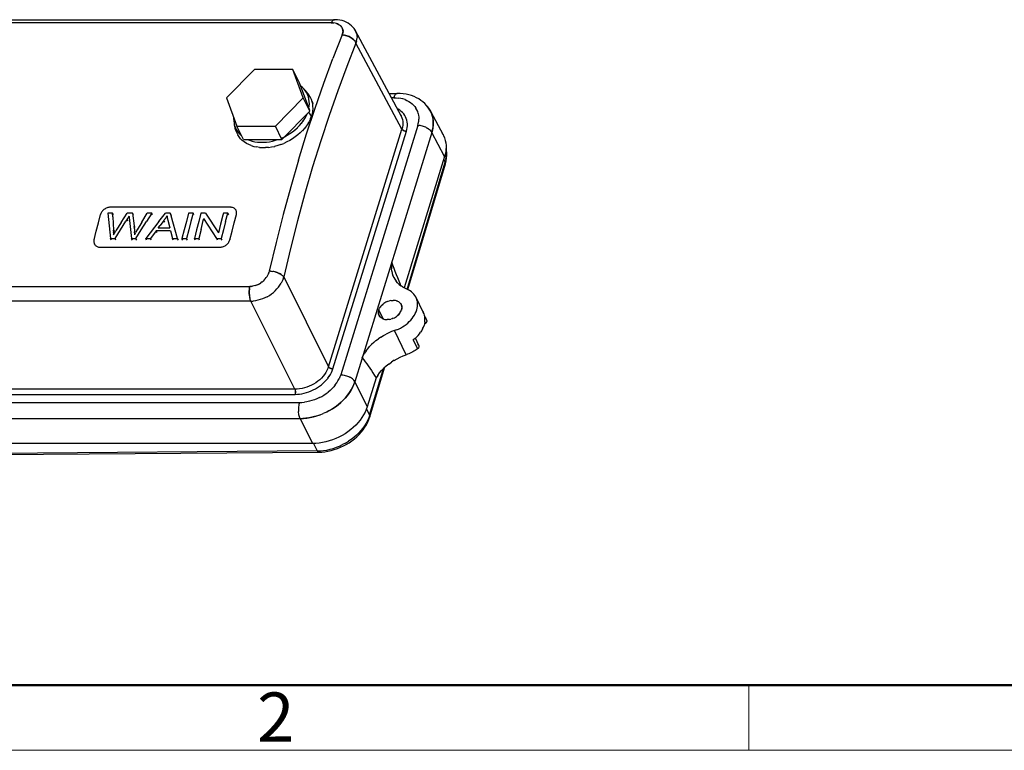
# Model space of a CAD drawing. Units: millimetres. Extents: x 235 to 769, y 594 to 972.
# Drawn here: x 342 to 438, y 594 to 665 of the extents above; entities that cross this region are included whole.
import ezdxf

# ---------------------------------------------------------------- set-up
doc = ezdxf.new("R2010")
doc.units = ezdxf.units.MM
doc.header["$LTSCALE"] = 65.395
doc.layers.add('3D_130024020DXF_CONTINUOUS_LINE', color=7, linetype='CONTINUOUS')
doc.layers.add('Dim', color=3, linetype='CONTINUOUS', lineweight=15)
doc.layers.add('图框', color=7, linetype='CONTINUOUS', lineweight=20)
doc.styles.add('Romans字体', font='romans.shx', dxfattribs={"width": 0.75})

# ---------------------------------------------------------------- blocks, each defined once
blk = doc.blocks.new('A4图框-NEW')
at = {"layer": '图框', "lineweight": 50}
blk.add_line((836.855, 484.035), (1126.929, 484.035), dxfattribs=at)
at = {"layer": '图框', "color": 6}
blk.add_line((932.483, 484.035), (932.483, 480.535), dxfattribs=at)
at = {"layer": '图框', "color": 1, "lineweight": 18}
blk.add_line((833.413, 480.535), (1130.412, 480.535), dxfattribs=at)
at = {"layer": '图框', "color": 6, "insert": (906.025, 483.648), "char_height": 2.652, "width": 2.55791, "attachment_point": 1, "style": 'Romans字体'}
blk.add_mtext('2', dxfattribs=at)

msp = doc.modelspace()

# ---------------------------------------------------------------- linework, layer by layer
at = {"layer": '3D_130024020DXF_CONTINUOUS_LINE', "color": 9, "linetype": 'Continuous'}
for p, q in [((372.425, 664.738), (300.657, 664.738)), ((300.955, 665.04), (372.723, 665.04)), ((372.556, 664.734), (372.425, 664.739)), ((372.526, 664.918), (372.562, 664.961)), ((372.601, 664.995), (372.562, 664.961)), ((372.562, 664.961), (372.599, 664.994)), ((372.599, 664.994), (372.638, 665.018)), ((372.641, 665.02), (372.601, 664.995)), ((372.638, 665.018), (372.677, 665.034)), ((372.681, 665.035), (372.641, 665.02)), ((372.723, 665.04), (372.681, 665.035)), ((372.804, 664.698), (372.682, 664.72)), ((372.793, 665.039), (372.723, 665.04)), ((373.023, 665.026), (372.793, 665.039)), ((373.125, 664.586), (373.218, 664.528)), ((373.216, 664.531), (373.298, 664.469)), ((373.37, 664.399), (373.3, 664.467)), ((373.43, 664.325), (373.37, 664.399)), ((373.431, 664.324), (373.48, 664.241)), ((373.518, 664.154), (373.478, 664.244)), ((374.689, 664.086), (374.765, 663.962)), ((374.765, 663.962), (374.738, 664.011)), ((379.178, 655.715), (374.764, 663.964)), ((374.774, 663.945), (374.764, 663.963)), ((374.839, 663.794), (374.774, 663.945)), ((374.886, 663.635), (374.839, 663.794)), ((373.483, 663.556), (372.578, 661.263)), ((373.483, 663.556), (373.592, 663.551)), ((374.867, 662.942), (374.811, 662.762)), ((379.266, 654.437), (374.811, 662.762)), ((364.976, 660.219), (362.267, 657.477)), ((368.698, 660.219), (364.976, 660.219)), ((369.339, 658.914), (368.698, 660.219)), ((369.712, 657.477), (368.698, 660.219)), ((370.331, 656.229), (369.339, 658.914)), ((369.595, 658.508), (369.444, 658.628)), ((369.761, 658.344), (369.597, 658.506)), ((369.866, 658.22), (369.759, 658.347)), ((369.905, 658.169), (369.761, 658.344)), ((369.866, 658.22), (370.246, 657.732)), ((369.902, 658.172), (369.866, 658.22)), ((370.027, 657.98), (369.903, 658.17)), ((370.127, 657.779), (370.025, 657.984)), ((373.047, 658.156), (372.207, 655.755)), ((362.267, 657.477), (363.281, 654.736)), ((367.004, 654.736), (369.712, 657.477)), ((370.353, 656.172), (369.712, 657.477)), ((370.205, 657.568), (370.125, 657.784)), ((370.14, 657.856), (370.246, 657.732)), ((370.258, 657.354), (370.204, 657.571)), ((370.259, 657.348), (370.205, 657.568)), ((370.246, 657.732), (370.276, 657.693)), ((370.289, 657.119), (370.258, 657.354)), ((370.4, 657.502), (370.276, 657.693)), ((370.279, 657.689), (370.277, 657.692)), ((370.4, 657.502), (370.279, 657.688)), ((370.296, 656.886), (370.289, 657.127)), ((370.499, 657.303), (370.397, 657.507)), ((370.573, 657.093), (370.496, 657.309)), ((370.571, 657.099), (370.623, 656.881)), ((370.623, 656.874), (370.573, 657.093)), ((378.008, 657.902), (378.808, 657.902)), ((378.467, 657.478), (378.235, 657.478)), ((378.497, 657.566), (378.467, 657.478)), ((378.566, 657.713), (378.605, 657.773)), ((378.808, 657.902), (378.777, 657.899)), ((379.098, 657.893), (378.808, 657.902)), ((379.149, 657.411), (378.925, 657.449)), ((379.361, 657.359), (379.143, 657.412)), ((379.563, 657.293), (379.355, 657.36)), ((379.56, 657.294), (379.752, 657.214)), ((367.644, 653.43), (370.353, 656.172)), ((370.034, 653.988), (370.852, 656.477)), ((370.247, 656.458), (370.28, 656.656)), ((370.511, 655.695), (370.249, 656.068)), ((370.28, 656.651), (370.296, 656.89)), ((370.649, 656.645), (370.623, 656.881)), ((370.629, 656.177), (370.651, 656.42)), ((370.651, 656.412), (370.649, 656.654)), ((378.901, 656.362), (378.806, 656.411)), ((380.517, 656.618), (380.624, 656.466)), ((380.714, 656.305), (380.624, 656.466)), ((381.784, 656.557), (381.636, 656.739)), ((381.661, 656.685), (381.711, 656.633)), ((381.711, 656.633), (381.846, 656.462)), ((382.016, 656.191), (383.254, 653.877)), ((362.972, 655.57), (362.964, 655.454)), ((362.964, 655.458), (362.972, 655.217)), ((362.971, 655.225), (363.003, 654.99)), ((369.527, 654.99), (369.705, 655.227)), ((369.699, 655.217), (369.855, 655.459)), ((369.85, 655.45), (369.984, 655.693)), ((369.981, 655.688), (370.07, 655.886)), ((370.304, 655.214), (370.163, 654.971)), ((370.418, 655.453), (370.301, 655.21)), ((370.418, 655.453), (370.511, 655.695)), ((372.207, 655.756), (371.397, 653.292)), ((379.1, 655.845), (379.1, 655.845)), ((379.1, 655.845), (379.178, 655.715)), ((379.178, 655.715), (379.189, 655.694)), ((379.189, 655.694), (379.26, 655.533)), ((379.261, 655.532), (379.312, 655.363)), ((379.312, 655.363), (379.343, 655.186)), ((379.343, 655.186), (379.354, 655.004)), ((379.772, 655.125), (379.737, 655.293)), ((379.789, 654.946), (379.772, 655.122)), ((380.843, 655.956), (380.88, 655.77)), ((380.848, 654.993), (380.884, 655.192)), ((380.88, 655.773), (380.9, 655.578)), ((380.884, 655.192), (380.9, 655.387)), ((380.9, 655.584), (380.901, 655.384)), ((363.002, 654.996), (363.056, 654.776)), ((363.003, 654.99), (363.03, 654.866)), ((363.03, 654.866), (363.057, 654.771)), ((363.03, 654.866), (363.154, 654.383)), ((363.056, 654.776), (363.135, 654.56)), ((363.126, 654.512), (363.18, 654.29)), ((363.133, 654.565), (363.235, 654.36)), ((363.181, 654.286), (363.154, 654.383)), ((363.18, 654.29), (363.261, 654.073)), ((363.234, 654.364), (363.358, 654.172)), ((363.281, 654.736), (367.004, 654.736)), ((363.922, 653.43), (363.281, 654.736)), ((363.355, 654.175), (363.502, 653.997)), ((367.644, 653.43), (367.004, 654.736)), ((368.414, 653.997), (368.672, 654.176)), ((368.666, 654.172), (368.91, 654.365)), ((368.905, 654.36), (369.136, 654.566)), ((369.129, 654.56), (369.343, 654.777)), ((369.337, 654.771), (369.533, 654.997)), ((369.632, 654.291), (369.411, 654.072)), ((369.83, 654.513), (369.627, 654.285)), ((370.01, 654.744), (369.825, 654.507)), ((370.168, 654.979), (370.004, 654.736)), ((372.152, 631.416), (379.266, 654.437)), ((372.579, 631.203), (379.693, 654.224)), ((380.795, 654.792), (373.33, 630.634)), ((379.316, 654.628), (379.266, 654.437)), ((379.284, 654.409), (379.266, 654.437)), ((379.345, 654.817), (379.316, 654.628)), ((379.354, 655.004), (379.345, 654.817)), ((379.693, 654.224), (379.651, 654.226)), ((379.775, 654.591), (379.79, 654.77)), ((379.79, 654.768), (379.789, 654.951)), ((380.795, 654.792), (380.848, 654.993)), ((380.795, 654.792), (380.904, 654.788)), ((381.85, 654.451), (381.761, 654.511)), ((363.259, 654.077), (363.362, 653.873)), ((363.499, 654), (363.666, 653.836)), ((363.804, 653.337), (363.636, 653.501)), ((363.666, 653.836), (363.759, 653.761)), ((363.992, 653.189), (363.804, 653.337)), ((363.922, 653.43), (367.644, 653.43)), ((364.31, 653.43), (364.501, 653.352)), ((364.5, 653.353), (364.747, 653.276)), ((365.277, 653.178), (365.556, 653.159)), ((365.842, 653.159), (366.132, 653.178)), ((366.722, 653.275), (367.016, 653.352)), ((367.02, 653.353), (367.255, 653.43)), ((368.125, 653.19), (367.832, 653.055)), ((367.883, 653.693), (368.156, 653.839)), ((368.406, 653.339), (368.121, 653.188)), ((368.151, 653.836), (368.42, 654.001)), ((368.679, 653.504), (368.402, 653.336)), ((368.938, 653.682), (368.673, 653.5)), ((369.184, 653.873), (368.933, 653.678)), ((369.417, 654.078), (369.179, 653.869)), ((369.246, 651.439), (370.034, 653.988)), ((371.397, 653.291), (370.617, 650.768)), ((382.162, 654.108), (374.697, 629.95)), ((383.398, 651.798), (382.162, 654.108)), ((383.171, 654.019), (383.254, 653.877)), ((383.254, 653.877), (383.29, 653.807)), ((383.29, 653.807), (383.389, 653.577)), ((383.387, 653.581), (383.462, 653.34)), ((383.461, 653.346), (383.512, 653.095)), ((365.456, 652.665), (365.179, 652.705)), ((365.457, 652.666), (365.74, 652.646)), ((365.556, 653.159), (365.843, 653.159)), ((365.742, 652.646), (366.036, 652.646)), ((366.332, 652.665), (366.034, 652.645)), ((367.241, 652.844), (366.935, 652.764)), ((367.54, 652.941), (367.237, 652.843)), ((367.54, 652.941), (367.837, 653.058)), ((383.511, 653.102), (383.537, 652.841)), ((383.538, 652.592), (383.516, 652.325)), ((383.549, 652.483), (383.535, 652.548)), ((383.537, 652.849), (383.538, 652.584)), ((383.577, 652.241), (383.549, 652.482)), ((383.581, 651.994), (383.577, 652.24)), ((369.246, 651.438), (368.489, 648.83)), ((383.398, 651.798), (379.463, 639.064)), ((383.454, 651.231), (383.312, 651.52)), ((383.519, 651.486), (383.454, 651.231)), ((383.473, 651.077), (383.542, 651.351)), ((383.52, 651.487), (383.562, 651.741)), ((383.562, 651.742), (383.581, 651.993)), ((370.616, 650.766), (369.867, 648.184)), ((379.775, 638.911), (383.454, 651.231)), ((379.834, 638.894), (383.473, 651.077)), ((350.274, 646.52), (350.219, 646.454)), ((350.335, 646.582), (350.274, 646.52)), ((350.549, 646.737), (350.474, 646.691)), ((350.627, 646.776), (350.548, 646.736)), ((350.708, 646.809), (350.627, 646.776)), ((350.794, 646.836), (350.711, 646.81)), ((350.873, 646.853), (350.792, 646.835)), ((350.956, 646.865), (350.873, 646.853)), ((351.038, 646.869), (350.956, 646.865)), ((362.643, 646.869), (351.038, 646.869)), ((351.053, 646.837), (351.038, 646.869)), ((362.723, 646.865), (362.643, 646.869)), ((362.659, 646.837), (362.643, 646.869)), ((363.004, 646.776), (362.941, 646.809)), ((363.061, 646.738), (363.003, 646.777)), ((363.062, 646.737), (363.004, 646.776)), ((363.113, 646.691), (363.062, 646.737)), ((363.156, 646.639), (363.112, 646.692)), ((363.202, 646.565), (363.193, 646.583)), ((363.217, 646.534), (363.202, 646.565)), ((363.22, 646.522), (363.202, 646.565)), ((363.24, 646.457), (363.22, 646.522)), ((349.865, 645.358), (350.079, 646.174)), ((350.172, 646.386), (350.133, 646.317)), ((350.219, 646.454), (350.172, 646.386)), ((351.237, 646.305), (350.788, 646.305)), ((350.788, 646.305), (351.032, 643.842)), ((351.317, 646.142), (351.237, 646.305)), ((351.255, 645.949), (351.237, 646.305)), ((351.255, 645.949), (351.324, 644.64)), ((352.067, 645.387), (352.657, 646.305)), ((352.659, 645.723), (352.527, 645.515)), ((353.184, 646.305), (352.657, 646.305)), ((352.679, 645.754), (352.659, 645.723)), ((352.739, 645.561), (352.659, 645.723)), ((352.716, 645.816), (352.736, 645.848)), ((352.752, 645.876), (352.736, 645.849)), ((352.793, 645.944), (352.752, 645.876)), ((352.831, 646.01), (352.793, 645.945)), ((352.833, 645.979), (352.831, 646.01)), ((352.831, 646.01), (352.832, 645.985)), ((352.835, 645.948), (352.832, 645.985)), ((352.834, 645.955), (352.838, 645.921)), ((352.838, 645.916), (352.835, 645.948)), ((352.838, 645.921), (352.841, 645.888)), ((352.841, 645.885), (353.076, 643.842)), ((353.264, 646.142), (353.184, 646.305)), ((353.184, 646.305), (353.334, 645.065)), ((354.08, 645.431), (354.597, 646.305)), ((355.036, 646.305), (354.52, 645.489)), ((355.036, 646.305), (354.597, 646.305)), ((355.116, 646.142), (355.036, 646.305)), ((355.713, 645.489), (356.35, 646.305)), ((356.207, 645.581), (355.841, 645.101)), ((356.287, 645.418), (356.207, 645.581)), ((356.351, 645.785), (356.315, 645.731)), ((356.384, 645.837), (356.349, 645.782)), ((356.821, 646.305), (356.35, 646.305)), ((356.416, 645.888), (356.384, 645.837)), ((356.417, 645.89), (356.449, 645.942)), ((356.449, 645.942), (356.479, 645.995)), ((356.479, 645.995), (356.508, 646.049)), ((356.515, 645.993), (356.508, 646.049)), ((356.523, 645.94), (356.533, 645.884)), ((356.533, 645.882), (356.524, 645.938)), ((356.533, 645.884), (356.544, 645.828)), ((356.556, 645.769), (356.544, 645.826)), ((356.555, 645.773), (356.568, 645.714)), ((356.568, 645.714), (356.581, 645.657)), ((356.581, 645.657), (356.595, 645.599)), ((356.595, 645.598), (356.778, 644.86)), ((356.901, 646.142), (356.821, 646.305)), ((356.821, 646.305), (356.9, 646.033)), ((357.54, 643.842), (356.9, 646.034)), ((358.597, 646.305), (358.383, 645.489)), ((359.034, 646.305), (358.597, 646.305)), ((359.034, 646.305), (358.82, 645.489)), ((359.114, 646.142), (359.034, 646.305)), ((359.8, 646.305), (359.586, 645.489)), ((360.249, 646.305), (359.8, 646.305)), ((359.804, 644.708), (360.026, 645.567)), ((360.026, 645.567), (360.082, 645.782)), ((361.321, 643.842), (360.082, 645.782)), ((360.161, 645.619), (360.082, 645.782)), ((360.249, 646.305), (361.485, 644.376)), ((361.928, 646.092), (361.705, 645.236)), ((361.984, 646.305), (361.928, 646.092)), ((362.403, 646.305), (361.984, 646.305)), ((362.189, 645.489), (362.403, 646.305)), ((362.483, 646.142), (362.403, 646.305)), ((363.018, 645.358), (363.232, 646.174)), ((363.232, 646.174), (363.247, 646.247)), ((363.247, 646.142), (363.232, 646.174)), ((363.247, 646.247), (363.253, 646.319)), ((363.253, 646.319), (363.251, 646.388)), ((349.654, 644.537), (349.865, 645.358)), ((351.321, 644.696), (351.401, 644.534)), ((351.327, 644.585), (351.324, 644.64)), ((351.478, 643.842), (352.001, 644.681)), ((351.597, 644.647), (351.515, 644.508)), ((352.067, 645.387), (351.597, 644.647)), ((352.001, 644.681), (352.527, 645.515)), ((353.413, 644.902), (353.334, 645.065)), ((353.334, 645.065), (353.345, 644.965)), ((353.362, 644.766), (353.368, 644.669)), ((353.368, 644.669), (353.372, 644.572)), ((353.497, 643.842), (354.007, 644.668)), ((353.529, 644.487), (353.598, 644.607)), ((353.633, 644.667), (353.562, 644.545)), ((354.08, 645.431), (353.633, 644.667)), ((353.633, 644.668), (353.669, 644.728)), ((354.007, 644.668), (354.52, 645.489)), ((355.713, 645.489), (354.448, 643.842)), ((355.658, 644.86), (355.841, 645.101)), ((355.658, 644.86), (356.778, 644.86)), ((358.172, 644.668), (357.963, 643.842)), ((358.383, 645.489), (358.172, 644.668)), ((358.609, 644.668), (358.401, 643.842)), ((358.82, 645.489), (358.609, 644.668)), ((359.375, 644.668), (359.167, 643.842)), ((359.586, 645.489), (359.375, 644.668)), ((359.804, 644.708), (359.586, 643.842)), ((361.705, 645.236), (361.485, 644.376)), ((361.978, 644.668), (361.77, 643.842)), ((362.189, 645.489), (361.978, 644.668)), ((362.807, 644.537), (363.018, 645.358)), ((349.446, 643.711), (349.431, 643.636)), ((349.446, 643.711), (349.654, 644.537)), ((349.461, 643.68), (349.446, 643.711)), ((351.032, 643.842), (351.478, 643.842)), ((351.112, 643.68), (351.032, 643.842)), ((351.332, 644.416), (351.331, 644.472)), ((351.333, 644.19), (351.479, 644.447)), ((351.358, 644.233), (351.333, 644.19)), ((351.451, 644.398), (351.406, 644.318)), ((351.474, 644.437), (351.509, 644.497)), ((351.558, 643.68), (351.478, 643.842)), ((351.494, 644.473), (351.538, 644.548)), ((353.076, 643.842), (353.497, 643.842)), ((353.156, 643.68), (353.076, 643.842)), ((353.398, 644.247), (353.368, 644.19)), ((353.372, 644.572), (353.374, 644.475)), ((353.374, 644.379), (353.374, 644.475)), ((353.462, 644.367), (353.495, 644.427)), ((353.527, 644.484), (353.494, 644.424)), ((353.577, 643.68), (353.497, 643.842)), ((354.448, 643.842), (354.912, 643.842)), ((354.528, 643.68), (354.448, 643.842)), ((355.464, 644.593), (354.912, 643.842)), ((354.992, 643.68), (354.912, 643.842)), ((356.846, 644.593), (355.464, 644.593)), ((355.544, 644.431), (355.464, 644.593)), ((356.846, 644.593), (357.042, 643.842)), ((357.042, 643.842), (357.54, 643.842)), ((357.122, 643.68), (357.042, 643.842)), ((357.62, 643.68), (357.54, 643.842)), ((357.963, 643.842), (358.401, 643.842)), ((358.043, 643.68), (357.963, 643.842)), ((358.481, 643.68), (358.401, 643.842)), ((359.167, 643.842), (359.586, 643.842)), ((359.247, 643.68), (359.167, 643.842)), ((359.666, 643.68), (359.586, 643.842)), ((361.321, 643.842), (361.77, 643.842)), ((361.401, 643.68), (361.321, 643.842)), ((361.85, 643.68), (361.77, 643.842)), ((362.576, 643.637), (362.598, 643.711)), ((362.598, 643.711), (362.807, 644.537)), ((362.614, 643.68), (362.598, 643.711)), ((349.429, 643.494), (349.441, 643.42)), ((349.441, 643.424), (349.461, 643.356)), ((349.461, 643.356), (349.49, 643.292)), ((349.48, 643.311), (349.49, 643.291)), ((349.496, 643.279), (349.48, 643.311)), ((349.572, 643.18), (349.623, 643.134)), ((349.624, 643.133), (349.683, 643.093)), ((349.683, 643.093), (349.748, 643.059)), ((349.744, 643.06), (349.817, 643.032)), ((349.813, 643.033), (349.889, 643.013)), ((350.043, 642.998), (361.648, 642.998)), ((350.059, 642.967), (350.043, 642.998)), ((361.648, 642.998), (361.73, 643.002)), ((361.664, 642.967), (361.648, 642.998)), ((361.811, 643.013), (361.892, 643.032)), ((361.892, 643.032), (361.978, 643.06)), ((361.974, 643.059), (362.056, 643.093)), ((361.978, 643.06), (362.059, 643.094)), ((362.059, 643.094), (362.136, 643.135)), ((362.211, 643.181), (362.28, 643.234)), ((362.281, 643.235), (362.346, 643.292)), ((362.345, 643.292), (362.405, 643.354)), ((362.347, 643.293), (362.407, 643.356)), ((362.407, 643.356), (362.461, 643.424)), ((362.459, 643.421), (362.507, 643.494)), ((362.505, 643.49), (362.545, 643.563)), ((362.545, 643.565), (362.576, 643.637)), ((368.466, 642.86), (367.813, 640.115)), ((378.28, 640.672), (378.252, 640.884)), ((378.389, 641.245), (378.282, 641.551)), ((366.032, 639.93), (365.93, 639.818)), ((366.028, 639.927), (366.121, 640.046)), ((366.117, 640.042), (366.202, 640.168)), ((366.198, 640.163), (366.272, 640.292)), ((366.522, 640.674), (366.413, 640.676)), ((366.86, 640.629), (366.747, 640.65)), ((367.75, 639.912), (367.813, 640.115)), ((367.813, 640.115), (372.152, 631.416)), ((378.281, 640.668), (378.328, 640.46)), ((378.328, 640.46), (378.395, 640.259)), ((378.48, 640.066), (378.395, 640.259)), ((378.395, 640.258), (378.461, 640.106)), ((378.733, 640.324), (378.615, 640.631)), ((292.763, 639.194), (364.532, 639.194)), ((364.512, 639.098), (364.532, 639.194)), ((365.075, 639.284), (364.931, 639.242)), ((365.336, 639.387), (365.472, 639.46)), ((365.466, 639.456), (365.595, 639.537)), ((365.712, 639.622), (365.592, 639.535)), ((365.714, 639.623), (365.825, 639.717)), ((365.933, 639.821), (365.825, 639.717)), ((379, 639.391), (379.17, 639.252)), ((379.165, 639.256), (379.108, 639.394)), ((379.923, 638.84), (379.767, 638.914)), ((364.511, 638.184), (364.529, 638.09)), ((364.55, 638), (364.529, 638.087)), ((380.322, 638.554), (380.201, 638.66)), ((380.671, 638.036), (380.605, 638.178)), ((381.313, 636.687), (380.633, 638.123)), ((364.633, 637.77), (292.864, 637.77)), ((364.602, 637.841), (364.633, 637.77)), ((364.633, 637.77), (364.858, 637.78)), ((368.896, 629.223), (364.633, 637.77)), ((377.022, 636.911), (377.058, 637.007)), ((377.106, 637.105), (377.058, 637.008)), ((377.166, 637.2), (377.104, 637.102)), ((377.498, 637.536), (377.398, 637.456)), ((377.601, 637.605), (377.494, 637.533)), ((377.709, 637.667), (377.597, 637.603)), ((377.822, 637.72), (377.705, 637.665)), ((378.174, 637.824), (378.056, 637.799)), ((378.735, 637.798), (378.831, 637.763)), ((378.829, 637.764), (378.921, 637.717)), ((378.917, 637.72), (379.001, 637.664)), ((379.179, 637.456), (379.216, 637.373)), ((379.24, 637.291), (379.214, 637.378)), ((379.216, 637.373), (379.241, 637.285)), ((379.253, 637.2), (379.24, 637.291)), ((379.241, 637.284), (379.253, 637.193)), ((380.755, 637.733), (380.72, 637.889)), ((380.773, 637.572), (380.755, 637.736)), ((380.776, 637.409), (380.773, 637.577)), ((376.999, 636.537), (376.986, 636.628)), ((376.987, 636.621), (377, 636.53)), ((377.024, 636.448), (376.999, 636.536)), ((377.434, 636.049), (377.022, 636.911)), ((377.06, 636.365), (377.024, 636.448)), ((377.322, 636.101), (377.239, 636.157)), ((377.411, 636.057), (377.319, 636.104)), ((377.504, 636.023), (377.408, 636.059)), ((378.065, 635.997), (378.183, 636.022)), ((378.417, 636.101), (378.534, 636.156)), ((378.53, 636.154), (378.642, 636.218)), ((378.638, 636.216), (378.746, 636.288)), ((378.741, 636.285), (378.842, 636.365)), ((379.074, 636.621), (379.135, 636.719)), ((379.133, 636.716), (379.181, 636.813)), ((379.217, 636.911), (379.182, 636.814)), ((380.244, 636.085), (380.365, 636.25)), ((380.555, 636.573), (380.63, 636.741)), ((380.63, 636.742), (380.69, 636.911)), ((381.247, 636.795), (381.313, 636.687)), ((381.313, 636.687), (381.346, 636.623)), ((381.379, 636.547), (381.313, 636.687)), ((381.423, 636.42), (381.43, 636.399)), ((381.43, 636.399), (381.636, 635.962)), ((381.431, 636.398), (381.466, 636.244)), ((381.539, 636.168), (381.652, 635.934)), ((378.73, 634.981), (378.927, 635.065)), ((378.926, 635.065), (379.12, 635.161)), ((379.117, 635.159), (379.304, 635.266)), ((379.658, 635.508), (379.822, 635.643)), ((379.822, 635.643), (379.976, 635.786)), ((381.267, 635.082), (381.178, 634.918)), ((381.476, 635.755), (381.488, 635.92)), ((381.532, 635.609), (381.497, 635.583)), ((381.64, 635.735), (381.619, 635.701)), ((381.636, 635.962), (381.652, 635.934)), ((381.652, 635.934), (381.663, 635.904)), ((381.665, 635.805), (381.655, 635.77)), ((381.669, 635.84), (381.665, 635.805)), ((376.75, 633.941), (376.979, 634.115)), ((377.218, 634.278), (376.979, 634.115)), ((377.218, 634.278), (377.471, 634.432)), ((377.467, 634.43), (377.728, 634.572)), ((379.683, 632.569), (378.529, 634.907)), ((380.53, 634.151), (380.366, 634.018)), ((380.683, 634.292), (380.53, 634.151)), ((380.891, 633.464), (380.564, 634.183)), ((380.682, 634.291), (380.823, 634.438)), ((381.178, 634.916), (381.074, 634.753)), ((380.366, 634.018), (380.763, 633.136)), ((380.631, 633.43), (380.497, 633.724)), ((380.855, 633.516), (380.857, 633.514)), ((380.891, 633.464), (380.893, 633.46)), ((380.906, 633.362), (380.9, 633.327)), ((375.414, 632.27), (375.559, 632.088)), ((375.797, 632.939), (375.651, 632.718)), ((375.795, 632.936), (375.958, 633.153)), ((378.796, 632.19), (379.087, 632.334)), ((380.425, 632.909), (380.307, 632.842)), ((372.152, 631.416), (372.084, 631.225)), ((375.559, 632.088), (375.706, 631.896)), ((376.002, 631.485), (376.152, 631.266)), ((376.15, 626.556), (377.572, 631.316)), ((376.152, 631.266), (376.303, 631.041)), ((377.297, 631.04), (377.513, 631.263)), ((377.987, 631.672), (378.245, 631.858)), ((378.52, 632.033), (378.246, 631.859)), ((378.516, 632.031), (378.801, 632.192)), ((371.961, 630.132), (372.103, 630.305)), ((372.1, 630.301), (372.229, 630.481)), ((372.579, 631.203), (372.538, 631.204)), ((373.662, 630.601), (373.774, 630.575)), ((373.774, 630.575), (373.885, 630.543)), ((376.766, 630.334), (375.901, 627.537)), ((376.132, 626.71), (377.482, 631.231)), ((376.61, 630.575), (376.766, 630.334)), ((376.924, 630.577), (376.766, 630.334)), ((376.924, 630.577), (377.102, 630.814)), ((377.1, 630.811), (377.299, 631.043)), ((370.498, 629.618), (370.276, 629.515)), ((371.809, 629.969), (371.963, 630.134)), ((372.81, 629.656), (372.659, 629.471)), ((372.808, 629.653), (372.948, 629.847)), ((372.945, 629.842), (373.069, 630.041)), ((373.066, 630.037), (373.172, 630.237)), ((374.602, 629.685), (374.697, 629.95)), ((374.697, 629.95), (374.616, 629.718)), ((374.697, 629.95), (375.901, 627.536)), ((368.896, 629.223), (296.695, 629.223)), ((296.715, 628.736), (368.916, 628.736)), ((369.123, 629.231), (368.896, 629.223)), ((368.896, 629.223), (368.909, 629.193)), ((369.575, 628.796), (369.805, 628.845)), ((369.799, 628.844), (370.029, 628.906)), ((370.025, 628.905), (370.249, 628.979)), ((371.265, 628.415), (371.028, 628.306)), ((371.265, 628.415), (371.491, 628.533)), ((372.314, 629.122), (372.124, 628.96)), ((295.804, 627.948), (369.341, 627.948)), ((369.261, 627.535), (369.252, 627.422)), ((369.274, 627.646), (369.261, 627.535)), ((369.292, 627.752), (369.274, 627.646)), ((370.065, 628.015), (369.817, 627.977)), ((370.309, 628.067), (370.061, 628.015)), ((370.552, 628.134), (370.302, 628.066)), ((370.791, 628.213), (370.547, 628.132)), ((371.032, 628.308), (370.79, 628.212)), ((372.548, 627.344), (372.827, 627.531)), ((372.928, 627.606), (372.688, 627.435)), ((375.901, 627.537), (375.808, 627.271)), ((369.252, 627.422), (369.247, 627.307)), ((371.37, 626.758), (371.091, 626.662)), ((371.958, 627.012), (371.646, 626.868)), ((375.394, 626.493), (375.207, 626.232)), ((375.555, 626.75), (375.389, 626.484)), ((375.692, 627.009), (375.55, 626.742)), ((375.808, 627.271), (375.69, 627.005)), ((375.828, 627.329), (376.132, 626.71)), ((376.132, 626.71), (376.044, 626.454)), ((376.062, 626.299), (376.15, 626.556)), ((295.868, 626.387), (369.406, 626.387)), ((369.406, 626.387), (370.61, 623.973)), ((369.961, 626.419), (369.681, 626.395)), ((374.792, 625.757), (374.55, 625.527)), ((375.011, 625.993), (374.787, 625.752)), ((375.212, 626.239), (375.006, 625.988)), ((373.163, 624.593), (372.847, 624.448)), ((373.463, 624.751), (373.159, 624.591)), ((373.754, 624.924), (373.463, 624.751)), ((370.61, 623.973), (296.95, 623.973)), ((370.704, 623.976), (371.062, 623.248)), ((371.57, 624.062), (371.241, 624.012)), ((371.895, 624.132), (371.561, 624.061)), ((372.219, 624.22), (371.884, 624.129)), ((372.539, 624.327), (372.21, 624.218)), ((372.854, 624.451), (372.531, 624.324)), ((373.807, 624.015), (373.518, 623.861)), ((373.807, 624.015), (374.087, 624.185)), ((371.062, 623.248), (297.703, 622.697)), ((297.83, 622.583), (371.188, 623.134)), ((371.062, 623.248), (371.367, 623.259)), ((371.184, 623.134), (371.158, 623.14))]:
    msp.add_line(p, q, dxfattribs=at)
for points in [[(372.525, 664.918), (372.49, 664.866), (372.457, 664.806), (372.425, 664.738)], [(372.425, 664.739), (372.556, 664.734), (372.681, 664.722)], [(372.677, 665.034), (372.718, 665.04), (372.723, 665.04)], [(373.128, 664.582), (373.028, 664.629), (372.919, 664.668), (372.8, 664.701)], [(372.915, 664.671), (373.024, 664.632), (373.125, 664.586)], [(374.738, 664.011), (374.634, 664.171), (374.514, 664.321), (374.375, 664.46), (374.22, 664.588), (374.05, 664.701), (373.867, 664.799), (373.67, 664.881), (373.462, 664.946), (373.246, 664.995), (373.023, 665.026)], [(373.555, 663.969), (373.557, 663.864), (373.545, 663.764), (373.52, 663.661), (373.483, 663.556)], [(373.483, 663.556), (373.52, 663.662), (373.544, 663.766), (373.555, 663.869)], [(373.555, 663.969), (373.541, 664.066), (373.515, 664.158)], [(373.518, 664.154), (373.543, 664.061), (373.556, 663.964)], [(374.811, 662.762), (373.914, 660.489), (373.046, 658.154)], [(374.598, 663.082), (374.525, 663.153), (374.443, 663.221), (374.354, 663.285), (374.258, 663.344), (374.156, 663.397), (374.049, 663.443), (373.938, 663.483), (373.825, 663.514), (373.709, 663.537), (373.595, 663.551)], [(373.702, 663.538), (373.813, 663.517), (373.924, 663.487), (374.033, 663.449), (374.14, 663.404), (374.243, 663.352), (374.341, 663.293), (374.433, 663.229), (374.518, 663.159), (374.596, 663.085), (374.664, 663.008), (374.724, 662.927), (374.773, 662.845), (374.811, 662.762)], [(374.867, 662.942), (374.902, 663.121), (374.917, 663.297)], [(374.886, 663.635), (374.911, 663.469), (374.917, 663.298)], [(370.852, 656.477), (371.7, 658.903), (372.578, 661.263)], [(378.467, 657.478), (378.7, 657.471), (378.925, 657.449)], [(378.496, 657.565), (378.53, 657.644), (378.566, 657.713)], [(378.605, 657.773), (378.646, 657.821), (378.688, 657.859), (378.732, 657.885), (378.777, 657.899)], [(381.636, 656.739), (381.473, 656.911), (381.295, 657.072), (381.101, 657.222), (380.892, 657.359), (380.669, 657.483), (380.434, 657.592), (380.185, 657.685), (379.926, 657.763), (379.657, 657.824), (379.381, 657.867), (379.098, 657.893)], [(379.752, 657.214), (379.933, 657.12), (380.101, 657.012), (380.255, 656.893)], [(370.629, 656.181), (370.582, 655.939), (370.511, 655.695)], [(379.197, 656.153), (379.055, 656.263), (378.901, 656.362)], [(379.536, 655.762), (379.438, 655.902), (379.324, 656.033), (379.197, 656.153)], [(380.517, 656.619), (380.394, 656.761), (380.255, 656.892)], [(380.843, 655.958), (380.787, 656.135), (380.714, 656.305)], [(382.016, 656.19), (381.915, 656.365), (381.784, 656.557)], [(381.846, 656.462), (381.964, 656.282), (382.016, 656.19)], [(382.162, 654.108), (382.232, 654.375), (382.279, 654.642), (382.301, 654.905), (382.299, 655.163), (382.273, 655.416), (382.222, 655.661), (382.148, 655.897), (382.051, 656.122), (382.016, 656.191)], [(382.016, 656.19), (382.066, 656.092), (382.149, 655.894), (382.215, 655.688), (382.263, 655.475), (382.292, 655.256), (382.303, 655.033), (382.296, 654.805), (382.269, 654.574)], [(379.737, 655.294), (379.686, 655.457), (379.619, 655.613), (379.536, 655.761)], [(363.154, 654.383), (363.126, 654.508), (363.11, 654.628)], [(379.651, 654.226), (379.607, 654.231), (379.563, 654.24), (379.52, 654.252), (379.477, 654.268), (379.437, 654.286), (379.399, 654.307), (379.364, 654.33), (379.333, 654.355), (379.306, 654.382), (379.284, 654.409)], [(379.305, 654.383), (379.332, 654.356), (379.362, 654.332), (379.395, 654.309), (379.432, 654.288), (379.473, 654.27), (379.515, 654.254), (379.56, 654.241), (379.605, 654.231)], [(379.693, 654.224), (379.742, 654.408), (379.775, 654.591)], [(381.565, 654.617), (381.46, 654.662), (381.351, 654.701), (381.239, 654.733), (381.127, 654.759), (381.015, 654.777), (380.904, 654.788)], [(381.565, 654.617), (381.666, 654.567), (381.761, 654.511)], [(381.849, 654.451), (381.93, 654.388), (382.003, 654.321), (382.066, 654.251), (382.119, 654.18), (382.162, 654.108)], [(382.269, 654.574), (382.225, 654.342), (382.162, 654.108)], [(363.636, 653.501), (363.488, 653.679), (363.363, 653.87)], [(364.661, 652.843), (364.421, 652.941), (364.198, 653.056), (363.992, 653.189)], [(364.748, 653.275), (365.008, 653.217), (365.278, 653.178)], [(366.134, 653.178), (366.428, 653.218), (366.725, 653.276)], [(367.593, 653.56), (367.601, 653.563), (367.883, 653.693)], [(364.66, 652.844), (364.913, 652.765), (365.18, 652.706)], [(366.334, 652.666), (366.635, 652.706), (366.939, 652.765)], [(383.516, 652.329), (383.469, 652.064), (383.398, 651.798)], [(383.606, 651.891), (383.601, 652.153), (383.572, 652.409), (383.537, 652.573)], [(383.542, 651.351), (383.587, 651.623), (383.606, 651.891)], [(383.426, 650.999), (383.392, 650.97), (383.373, 650.96)], [(383.473, 651.077), (383.469, 651.067), (383.452, 651.031), (383.426, 650.999)], [(383.473, 651.077), (383.479, 651.105), (383.479, 651.146), (383.471, 651.188), (383.454, 651.231)], [(368.489, 648.83), (367.764, 646.165), (367.072, 643.447), (366.413, 640.676)], [(369.868, 648.186), (369.151, 645.548), (368.465, 642.857)], [(350.473, 646.691), (350.402, 646.639), (350.335, 646.583)], [(362.87, 646.836), (362.798, 646.854), (362.723, 646.865)], [(363.003, 646.777), (362.938, 646.81), (362.87, 646.836)], [(363.221, 646.521), (363.193, 646.583), (363.156, 646.639)], [(363.251, 646.387), (363.24, 646.455), (363.22, 646.521)], [(350.133, 646.317), (350.102, 646.247), (350.079, 646.174)], [(352.678, 645.754), (352.697, 645.785), (352.716, 645.816)], [(356.207, 645.581), (356.245, 645.632), (356.281, 645.682), (356.317, 645.734)], [(356.508, 646.049), (356.515, 645.995), (356.523, 645.94)], [(353.362, 644.767), (353.355, 644.865), (353.345, 644.965)], [(351.327, 644.585), (351.329, 644.528), (351.331, 644.472)], [(351.332, 644.416), (351.333, 644.36), (351.333, 644.303)], [(351.333, 644.303), (351.333, 644.246), (351.333, 644.19)], [(353.374, 644.379), (353.372, 644.284), (353.368, 644.19)], [(353.399, 644.249), (353.43, 644.308), (353.462, 644.367)], [(349.431, 643.636), (349.426, 643.562), (349.429, 643.492)], [(349.441, 643.42), (349.462, 643.354), (349.48, 643.311)], [(349.49, 643.292), (349.527, 643.234), (349.572, 643.18)], [(349.622, 643.134), (349.68, 643.094), (349.744, 643.06)], [(349.889, 643.013), (349.964, 643.002), (350.043, 642.998)], [(361.73, 643.002), (361.813, 643.014), (361.894, 643.033)], [(362.056, 643.093), (362.134, 643.134), (362.209, 643.181)], [(378.282, 641.551), (378.253, 641.325), (378.243, 641.102), (378.252, 640.884)], [(378.615, 640.631), (378.5, 640.938), (378.389, 641.245)], [(366.268, 640.288), (366.328, 640.416), (366.376, 640.546)], [(366.413, 640.676), (366.377, 640.546), (366.33, 640.418)], [(366.522, 640.674), (366.633, 640.665), (366.746, 640.65)], [(367.767, 640.174), (367.711, 640.233), (367.644, 640.29), (367.568, 640.345), (367.485, 640.397), (367.393, 640.447), (367.295, 640.492), (367.192, 640.534), (367.084, 640.571), (366.973, 640.602), (366.856, 640.63)], [(366.964, 640.605), (367.072, 640.574), (367.178, 640.539), (367.28, 640.499), (367.379, 640.454), (367.472, 640.404), (367.558, 640.352), (367.637, 640.296), (367.706, 640.237), (367.766, 640.176), (367.813, 640.115)], [(367.75, 639.912), (367.667, 639.71), (367.566, 639.51)], [(378.461, 640.106), (378.481, 640.065), (378.585, 639.881), (378.706, 639.706)], [(379.108, 639.394), (378.856, 640.016), (378.733, 640.323)], [(364.498, 639.004), (364.486, 638.903), (364.478, 638.789)], [(364.485, 638.894), (364.497, 638.998), (364.512, 639.098)], [(364.938, 639.245), (364.798, 639.215), (364.664, 639.199), (364.532, 639.194)], [(364.532, 639.194), (364.665, 639.2), (364.801, 639.217)], [(365.336, 639.387), (365.203, 639.328), (365.067, 639.28)], [(365.075, 639.284), (365.211, 639.333), (365.343, 639.392)], [(366.214, 638.199), (366.425, 638.324), (366.626, 638.462), (366.817, 638.613), (366.996, 638.775), (367.162, 638.947), (367.313, 639.128), (367.448, 639.317), (367.567, 639.512)], [(379.002, 639.389), (378.846, 639.542), (378.708, 639.704)], [(379.555, 639.012), (379.357, 639.124), (379.173, 639.25)], [(380.199, 638.662), (380.066, 638.757), (379.923, 638.841), (379.555, 639.012)], [(364.478, 638.801), (364.474, 638.697), (364.474, 638.592), (364.477, 638.487), (364.485, 638.383), (364.496, 638.282), (364.512, 638.177)], [(364.497, 638.272), (364.486, 638.372), (364.478, 638.473), (364.474, 638.578), (364.474, 638.683), (364.478, 638.789)], [(364.602, 637.84), (364.575, 637.917), (364.55, 638)], [(366.214, 638.199), (365.997, 638.089), (365.774, 637.994), (365.547, 637.915)], [(380.525, 638.313), (380.43, 638.438), (380.32, 638.555)], [(380.633, 638.123), (380.605, 638.179), (380.526, 638.31)], [(380.72, 637.89), (380.67, 638.038), (380.633, 638.123)], [(365.547, 637.915), (365.318, 637.853), (365.087, 637.808), (364.858, 637.78)], [(377.403, 637.46), (377.314, 637.378), (377.235, 637.291), (377.161, 637.194)], [(377.23, 637.285), (377.31, 637.374), (377.398, 637.456)], [(377.818, 637.718), (377.936, 637.763), (378.054, 637.798)], [(378.173, 637.823), (378.292, 637.839), (378.409, 637.844)], [(378.829, 637.764), (378.732, 637.799), (378.629, 637.824), (378.521, 637.839), (378.408, 637.844)], [(379.186, 637.443), (379.177, 637.46), (379.128, 637.536), (379.068, 637.605), (378.997, 637.667)], [(379.001, 637.664), (379.07, 637.602), (379.131, 637.532), (379.179, 637.456)], [(379.217, 636.911), (379.242, 637.008), (379.253, 637.105)], [(379.253, 637.197), (379.254, 637.101), (379.242, 637.007)], [(380.69, 636.911), (380.734, 637.08), (380.763, 637.248), (380.776, 637.412)], [(377.022, 636.911), (376.998, 636.813), (376.986, 636.716)], [(376.987, 636.624), (376.986, 636.72), (376.998, 636.814)], [(377, 636.53), (377.025, 636.443), (377.046, 636.393)], [(377.046, 636.393), (377.063, 636.361), (377.112, 636.285), (377.172, 636.216), (377.242, 636.154)], [(377.239, 636.157), (377.169, 636.219), (377.109, 636.289), (377.06, 636.365)], [(377.411, 636.057), (377.507, 636.022), (377.61, 635.997), (377.718, 635.982), (377.831, 635.977)], [(378.421, 636.103), (378.304, 636.058), (378.186, 636.023)], [(378.837, 636.361), (378.925, 636.443), (379.004, 636.53), (379.078, 636.627)], [(379.009, 636.536), (378.929, 636.447), (378.842, 636.365)], [(379.973, 635.783), (380.115, 635.931), (380.247, 636.089)], [(380.361, 636.244), (380.465, 636.407), (380.556, 636.576)], [(381.346, 636.623), (381.38, 636.546), (381.43, 636.399)], [(381.488, 635.92), (381.485, 636.084), (381.465, 636.246)], [(378.067, 635.998), (377.947, 635.982), (377.831, 635.977)], [(379.307, 635.267), (379.486, 635.383), (379.658, 635.508)], [(381.268, 635.084), (381.343, 635.25), (381.402, 635.419)], [(381.476, 635.756), (381.447, 635.588), (381.402, 635.419)], [(381.497, 635.583), (381.459, 635.561), (381.437, 635.551)], [(381.496, 635.583), (381.458, 635.561), (381.438, 635.552)], [(381.595, 635.668), (381.566, 635.637), (381.533, 635.609)], [(381.619, 635.701), (381.595, 635.668), (381.565, 635.638)], [(381.665, 635.804), (381.655, 635.77), (381.64, 635.735)], [(381.652, 635.934), (381.663, 635.905), (381.669, 635.874)], [(381.669, 635.872), (381.67, 635.839), (381.665, 635.804)], [(378.73, 634.981), (378.256, 634.809), (377.987, 634.696), (377.726, 634.57)], [(380.823, 634.438), (380.954, 634.593), (381.074, 634.755)], [(375.956, 633.15), (376.134, 633.36), (376.324, 633.561)], [(376.749, 633.94), (376.531, 633.756), (376.326, 633.563)], [(380.366, 634.018), (380.399, 634.045), (380.428, 634.076), (380.452, 634.107)], [(380.851, 633.225), (380.825, 633.193), (380.796, 633.163), (380.763, 633.136)], [(380.772, 633.57), (380.772, 633.57), (380.805, 633.555), (380.833, 633.536)], [(380.833, 633.536), (380.858, 633.514), (380.878, 633.488), (380.891, 633.464)], [(380.9, 633.327), (380.889, 633.293), (380.872, 633.258), (380.851, 633.225)], [(380.9, 633.327), (380.888, 633.292), (380.871, 633.257)], [(380.877, 633.488), (380.893, 633.46), (380.903, 633.429), (380.907, 633.396)], [(380.903, 633.429), (380.907, 633.396), (380.906, 633.362)], [(375.414, 632.27), (375.524, 632.496), (375.651, 632.718)], [(379.086, 632.333), (379.382, 632.459), (379.683, 632.569)], [(380.063, 632.719), (379.938, 632.664), (379.811, 632.614), (379.683, 632.569)], [(380.307, 632.842), (380.185, 632.778), (380.063, 632.719)], [(380.763, 633.136), (380.654, 633.056), (380.541, 632.981), (380.426, 632.91)], [(372.193, 631.359), (372.17, 631.388), (372.152, 631.416)], [(372.192, 631.361), (372.219, 631.334), (372.25, 631.309), (372.285, 631.286), (372.323, 631.265), (372.363, 631.247), (372.406, 631.231)], [(372.538, 631.204), (372.495, 631.21), (372.451, 631.218), (372.409, 631.23), (372.368, 631.245), (372.327, 631.263), (372.289, 631.283), (372.254, 631.307), (372.221, 631.332), (372.193, 631.359)], [(375.706, 631.896), (375.854, 631.696), (376.002, 631.485)], [(377.987, 631.671), (377.741, 631.471), (377.508, 631.258)], [(372.084, 631.225), (371.996, 631.036), (371.89, 630.849), (371.766, 630.666), (371.625, 630.489), (371.469, 630.319), (371.298, 630.157), (371.115, 630.005), (370.919, 629.864), (370.713, 629.735), (370.498, 629.618)], [(372.226, 630.475), (372.337, 630.654), (372.435, 630.838)], [(372.435, 630.838), (372.515, 631.019), (372.579, 631.203)], [(373.33, 630.634), (373.259, 630.434), (373.172, 630.237)], [(373.33, 630.634), (373.438, 630.631), (373.549, 630.619), (373.662, 630.601)], [(373.885, 630.543), (373.994, 630.504), (374.1, 630.459), (374.201, 630.409)], [(374.697, 629.95), (374.654, 630.022), (374.601, 630.094), (374.537, 630.163), (374.465, 630.23), (374.384, 630.294), (374.296, 630.353), (374.201, 630.409)], [(376.303, 631.041), (376.456, 630.811), (376.61, 630.576)], [(370.277, 629.516), (370.05, 629.427), (369.819, 629.354), (369.586, 629.297), (369.354, 629.256), (369.123, 629.231)], [(370.891, 629.273), (371.092, 629.394), (371.287, 629.525), (371.472, 629.665)], [(371.472, 629.665), (371.647, 629.814), (371.812, 629.972)], [(372.659, 629.471), (372.493, 629.293), (372.314, 629.122)], [(372.827, 627.531), (373.093, 627.733), (373.345, 627.946), (373.581, 628.171), (373.801, 628.407), (374.002, 628.651), (374.184, 628.902), (374.345, 629.159), (374.485, 629.421), (374.602, 629.685)], [(374.616, 629.718), (374.517, 629.486), (374.4, 629.257), (374.268, 629.03), (374.119, 628.808), (373.954, 628.59), (373.775, 628.378)], [(368.909, 629.193), (368.92, 629.159), (368.929, 629.121), (368.936, 629.081), (368.942, 629.039), (368.945, 628.995), (368.946, 628.95), (368.944, 628.905), (368.941, 628.859), (368.935, 628.815)], [(368.935, 628.815), (368.926, 628.773), (368.916, 628.736)], [(368.916, 628.736), (369.135, 628.742), (369.357, 628.763), (369.578, 628.797)], [(368.94, 628.856), (368.944, 628.9), (368.946, 628.945), (368.945, 628.99), (368.942, 629.035), (368.937, 629.078)], [(370.25, 628.98), (370.469, 629.066), (370.682, 629.164), (370.89, 629.273)], [(371.492, 628.534), (371.711, 628.665), (371.922, 628.807), (372.123, 628.959)], [(369.341, 627.948), (369.315, 627.853), (369.292, 627.752)], [(369.341, 627.948), (369.579, 627.955), (369.821, 627.978)], [(372.688, 627.435), (372.439, 627.276), (372.181, 627.128), (371.916, 626.992)], [(373.376, 627.975), (373.158, 627.786), (372.928, 627.606)], [(369.247, 627.307), (369.247, 627.191), (369.252, 627.076)], [(369.406, 626.387), (369.372, 626.465), (369.342, 626.551), (369.316, 626.646), (369.293, 626.746), (369.275, 626.852), (369.261, 626.962), (369.252, 627.076)], [(369.406, 626.387), (369.722, 626.398), (370.043, 626.428), (370.366, 626.479), (370.69, 626.549), (371.014, 626.638)], [(371.091, 626.662), (370.809, 626.579), (370.526, 626.511), (370.243, 626.457), (369.961, 626.419)], [(371.014, 626.638), (371.334, 626.745), (371.649, 626.87)], [(371.958, 627.012), (372.258, 627.17), (372.548, 627.344)], [(376.15, 626.556), (376.147, 626.547), (376.129, 626.511), (376.103, 626.479)], [(376.132, 626.71), (376.149, 626.668), (376.157, 626.626), (376.156, 626.585), (376.15, 626.556)], [(371.188, 623.134), (371.49, 623.146), (371.795, 623.176), (372.101, 623.225), (372.407, 623.293), (372.711, 623.378), (373.011, 623.481), (373.307, 623.601), (373.595, 623.736), (373.876, 623.887), (374.147, 624.053), (374.408, 624.232), (374.656, 624.424), (374.892, 624.628), (375.112, 624.844), (375.316, 625.069), (375.504, 625.303), (375.673, 625.544), (375.823, 625.792), (375.953, 626.043), (376.062, 626.299)], [(374.553, 625.53), (374.301, 625.315), (374.034, 625.113), (373.752, 624.923)], [(376.044, 626.454), (375.934, 626.199), (375.803, 625.947), (375.651, 625.699), (375.479, 625.456), (375.288, 625.219), (375.078, 624.991), (374.852, 624.772), (374.611, 624.564), (374.355, 624.368), (374.086, 624.184)], [(376.103, 626.479), (376.069, 626.45), (376.033, 626.429)], [(371.247, 624.013), (370.926, 623.983), (370.61, 623.973)], [(371.367, 623.259), (371.676, 623.29), (371.987, 623.34), (372.299, 623.409), (372.61, 623.496), (372.918, 623.601), (373.222, 623.723), (373.518, 623.861)], [(371.062, 623.248), (371.084, 623.208), (371.107, 623.177), (371.132, 623.154), (371.158, 623.14), (371.184, 623.134), (371.188, 623.134)], [(371.316, 623.258), (371.307, 623.237), (371.285, 623.2), (371.262, 623.171), (371.237, 623.15), (371.211, 623.137), (371.188, 623.134)]]:
    msp.add_lwpolyline(points, dxfattribs=at)

# ---------------------------------------------------------------- block references
at = {"layer": 'Dim', "xscale": 1.80000757617921, "yscale": 1.800007576179011, "zscale": 1.800007576179159}
msp.add_blockref('A4图框-NEW', (-1265.614, -270.724), dxfattribs=at)

doc.saveas('drawing.dxf')
